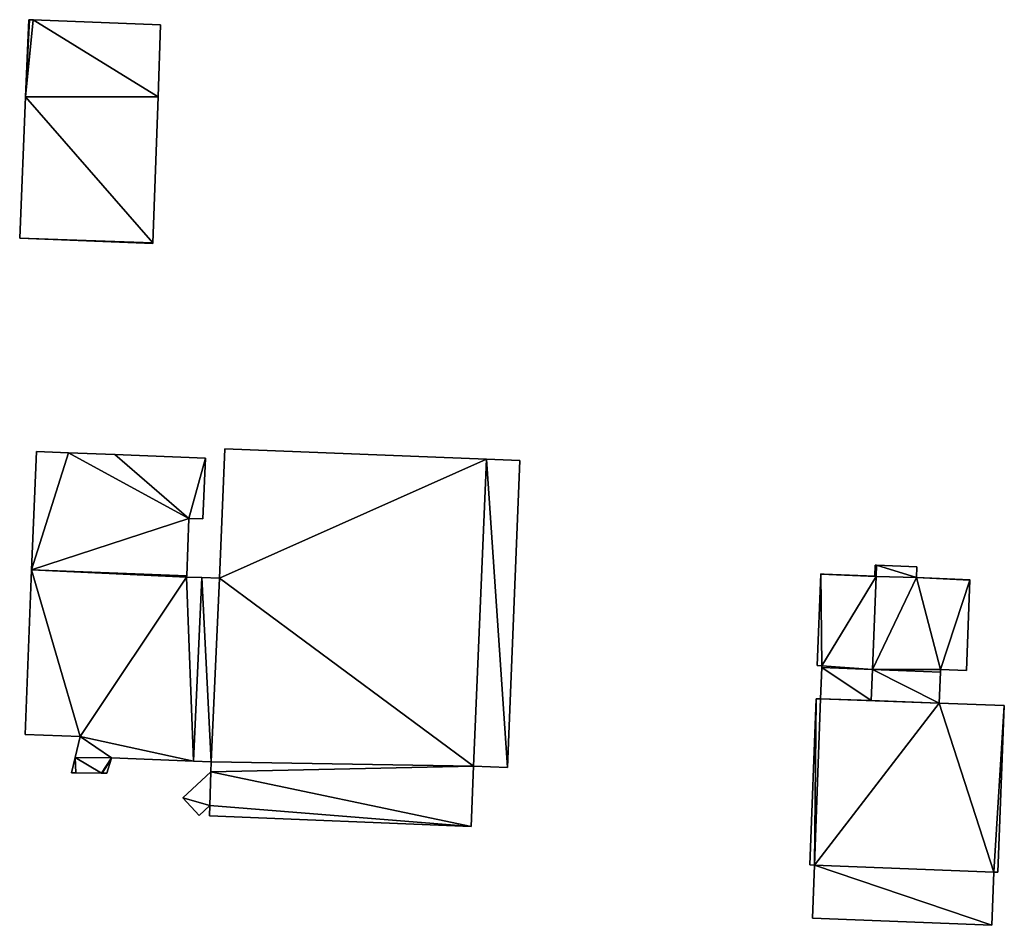
# Model space of a CAD drawing. Units: metres. Extents: x 70615 to 71276, y 344998 to 345528.
# Drawn here: x 71015 to 71107, y 345422 to 345507 of the extents above; entities that cross this region are included whole.
import ezdxf

# ---------------------------------------------------------------- set-up
doc = ezdxf.new("R2010")
doc.units = ezdxf.units.M
for name, color, linetype in [('FacadeFaces', 253, 'Continuous'), ('FloorBoundary', 4, 'Continuous'), ('FloorFaces', 253, 'Continuous'), ('OuterEaves', 4, 'Continuous'), ('RoofFaces', 24, 'Continuous')]:
    doc.layers.add(name, color=color, linetype=linetype)

msp = doc.modelspace()

# ---------------------------------------------------------------- linework, layer by layer
at = {"layer": 'FacadeFaces'}
for points in [[(71015.661, 345507.255, 267.957), (71015.361, 345500, 261.57), (71015.361, 345500, 267.957), (71015.661, 345507.255, 267.957)], [(71015.661, 345507.255, 261.57), (71015.361, 345500, 261.57), (71015.661, 345507.255, 267.957), (71015.661, 345507.255, 261.57)], [(71015.722, 345507.252, 267.957), (71015.661, 345507.255, 261.57), (71015.661, 345507.255, 267.957), (71015.722, 345507.252, 267.957)], [(71015.722, 345507.252, 261.57), (71015.661, 345507.255, 261.57), (71015.722, 345507.252, 267.957), (71015.722, 345507.252, 261.57)], [(71016.07, 345507.238, 267.957), (71015.722, 345507.252, 261.57), (71015.722, 345507.252, 267.957), (71016.07, 345507.238, 267.957)], [(71016.07, 345507.238, 261.57), (71015.722, 345507.252, 261.57), (71016.07, 345507.238, 267.957), (71016.07, 345507.238, 261.57)], [(71028.043, 345506.763, 267.957), (71016.07, 345507.238, 261.57), (71016.07, 345507.238, 267.957), (71028.043, 345506.763, 267.957)], [(71028.043, 345506.763, 261.57), (71016.07, 345507.238, 261.57), (71028.043, 345506.763, 267.957), (71028.043, 345506.763, 261.57)], [(71027.801, 345500, 267.957), (71027.801, 345500, 261.57), (71028.043, 345506.763, 267.957), (71027.801, 345500, 267.957)], [(71028.043, 345506.763, 267.957), (71027.801, 345500, 261.57), (71028.043, 345506.763, 261.57), (71028.043, 345506.763, 267.957)], [(71015.361, 345500, 267.957), (71014.812, 345486.747, 261.57), (71014.812, 345486.747, 267.957), (71015.361, 345500, 267.957)], [(71015.361, 345500, 261.57), (71014.812, 345486.747, 261.57), (71015.361, 345500, 267.957), (71015.361, 345500, 261.57)], [(71027.311, 345486.308, 267.957), (71027.801, 345500, 261.57), (71027.801, 345500, 267.957), (71027.311, 345486.308, 267.957)], [(71027.311, 345486.308, 261.57), (71027.801, 345500, 261.57), (71027.311, 345486.308, 267.957), (71027.311, 345486.308, 261.57)], [(71014.812, 345486.747, 267.957), (71027.308, 345486.23, 261.57), (71027.308, 345486.23, 267.957), (71014.812, 345486.747, 267.957)], [(71014.812, 345486.747, 261.57), (71027.308, 345486.23, 261.57), (71014.812, 345486.747, 267.957), (71014.812, 345486.747, 261.57)], [(71027.308, 345486.23, 267.957), (71027.311, 345486.308, 261.57), (71027.311, 345486.308, 267.957), (71027.308, 345486.23, 267.957)], [(71027.308, 345486.23, 261.57), (71027.311, 345486.308, 261.57), (71027.308, 345486.23, 267.957), (71027.308, 345486.23, 261.57)], [(71016.376, 345466.699, 265.355), (71015.936, 345455.581, 261.839), (71015.936, 345455.581, 265.355), (71016.376, 345466.699, 265.355)], [(71016.376, 345466.699, 261.839), (71015.936, 345455.581, 261.839), (71016.376, 345466.699, 265.355), (71016.376, 345466.699, 261.839)], [(71019.382, 345466.58, 265.355), (71016.376, 345466.699, 261.839), (71016.376, 345466.699, 265.355), (71019.382, 345466.58, 265.355)], [(71019.382, 345466.58, 261.839), (71016.376, 345466.699, 261.839), (71019.382, 345466.58, 265.355), (71019.382, 345466.58, 261.839)], [(71023.751, 345466.407, 265.355), (71019.382, 345466.58, 261.839), (71019.382, 345466.58, 265.355), (71023.751, 345466.407, 265.355)], [(71023.751, 345466.407, 261.839), (71019.382, 345466.58, 261.839), (71023.751, 345466.407, 265.355), (71023.751, 345466.407, 261.839)], [(71034.055, 345466.936, 268.884), (71033.573, 345454.783, 261.719), (71033.573, 345454.783, 268.884), (71034.055, 345466.936, 268.884)], [(71034.055, 345466.936, 261.719), (71033.573, 345454.783, 261.719), (71034.055, 345466.936, 268.884), (71034.055, 345466.936, 261.719)], [(71058.647, 345465.962, 268.884), (71058.647, 345465.962, 261.719), (71034.055, 345466.936, 268.884), (71058.647, 345465.962, 268.884)], [(71034.055, 345466.936, 268.884), (71058.647, 345465.962, 261.719), (71034.055, 345466.936, 261.719), (71034.055, 345466.936, 268.884)], [(71032.24, 345466.07, 265.355), (71023.751, 345466.407, 261.839), (71023.751, 345466.407, 265.355), (71032.24, 345466.07, 265.355)], [(71032.24, 345466.07, 261.839), (71023.751, 345466.407, 261.839), (71032.24, 345466.07, 265.355), (71032.24, 345466.07, 261.839)], [(71032.013, 345460.363, 265.355), (71032.24, 345466.07, 261.839), (71032.24, 345466.07, 265.355), (71032.013, 345460.363, 265.355)], [(71032.013, 345460.363, 261.839), (71032.24, 345466.07, 261.839), (71032.013, 345460.363, 265.355), (71032.013, 345460.363, 261.839)], [(71057.428, 345437.151, 268.884), (71058.647, 345465.962, 261.719), (71058.647, 345465.962, 268.884), (71057.428, 345437.151, 268.884)], [(71057.428, 345437.151, 261.719), (71058.647, 345465.962, 261.719), (71057.428, 345437.151, 268.884), (71057.428, 345437.151, 261.719)], [(71058.647, 345465.962, 267.188), (71057.428, 345437.151, 261.692), (71057.428, 345437.151, 267.188), (71058.647, 345465.962, 267.188)], [(71058.647, 345465.962, 261.692), (71057.428, 345437.151, 261.692), (71058.647, 345465.962, 267.188), (71058.647, 345465.962, 261.692)], [(71061.76, 345465.838, 266.722), (71058.647, 345465.962, 261.692), (71058.647, 345465.962, 267.188), (71061.76, 345465.838, 266.722)], [(71061.76, 345465.838, 261.692), (71058.647, 345465.962, 261.692), (71061.76, 345465.838, 266.722), (71061.76, 345465.838, 261.692)], [(71060.618, 345437.025, 266.711), (71061.76, 345465.838, 261.692), (71061.76, 345465.838, 266.722), (71060.618, 345437.025, 266.711)], [(71060.618, 345437.025, 266.711), (71060.618, 345437.025, 261.692), (71061.76, 345465.838, 261.692), (71060.618, 345437.025, 266.711)], [(71030.49, 345455.004, 265.355), (71030.705, 345460.415, 261.839), (71030.705, 345460.415, 265.355), (71030.49, 345455.004, 265.355)], [(71030.49, 345455.004, 261.839), (71030.705, 345460.415, 261.839), (71030.49, 345455.004, 265.355), (71030.49, 345455.004, 261.839)], [(71030.705, 345460.415, 265.355), (71032.013, 345460.363, 261.839), (71032.013, 345460.363, 265.355), (71030.705, 345460.415, 265.355)], [(71030.705, 345460.415, 261.839), (71032.013, 345460.363, 261.839), (71030.705, 345460.415, 265.355), (71030.705, 345460.415, 261.839)], [(71015.936, 345455.581, 265.355), (71015.323, 345440.12, 261.839), (71015.323, 345440.12, 265.355), (71015.936, 345455.581, 265.355)], [(71015.936, 345455.581, 261.839), (71015.323, 345440.12, 261.839), (71015.936, 345455.581, 265.355), (71015.936, 345455.581, 261.839)], [(71095.117, 345456.023, 269.24), (71095.077, 345454.999, 261.63), (71095.077, 345454.999, 269.24), (71095.117, 345456.023, 269.24)], [(71095.117, 345456.023, 261.63), (71095.077, 345454.999, 261.63), (71095.117, 345456.023, 269.24), (71095.117, 345456.023, 261.63)], [(71095.249, 345456.018, 269.24), (71095.117, 345456.023, 261.63), (71095.117, 345456.023, 269.24), (71095.249, 345456.018, 269.24)], [(71095.249, 345456.018, 261.63), (71095.117, 345456.023, 261.63), (71095.249, 345456.018, 269.24), (71095.249, 345456.018, 261.63)], [(71095.208, 345454.964, 269.24), (71095.249, 345456.018, 261.63), (71095.249, 345456.018, 269.24), (71095.208, 345454.964, 269.24)], [(71095.208, 345454.964, 261.63), (71095.249, 345456.018, 261.63), (71095.208, 345454.964, 269.24), (71095.208, 345454.964, 261.63)], [(71095.249, 345456.018, 269.343), (71095.208, 345454.964, 261.63), (71095.208, 345454.964, 269.343), (71095.249, 345456.018, 269.343)], [(71095.249, 345456.018, 261.63), (71095.208, 345454.964, 261.63), (71095.249, 345456.018, 269.343), (71095.249, 345456.018, 261.63)], [(71099.027, 345455.869, 269.343), (71095.249, 345456.018, 261.63), (71095.249, 345456.018, 269.343), (71099.027, 345455.869, 269.343)], [(71099.027, 345455.869, 261.63), (71095.249, 345456.018, 261.63), (71099.027, 345455.869, 269.343), (71099.027, 345455.869, 261.63)], [(71098.987, 345454.851, 269.343), (71099.027, 345455.869, 261.63), (71099.027, 345455.869, 269.343), (71098.987, 345454.851, 269.343)], [(71098.987, 345454.851, 261.63), (71099.027, 345455.869, 261.63), (71098.987, 345454.851, 269.343), (71098.987, 345454.851, 261.63)], [(71030.486, 345454.905, 265.355), (71030.49, 345455.004, 261.839), (71030.49, 345455.004, 265.355), (71030.486, 345454.905, 265.355)], [(71030.486, 345454.905, 261.839), (71030.49, 345455.004, 261.839), (71030.486, 345454.905, 265.355), (71030.486, 345454.905, 261.839)], [(71031.909, 345454.849, 265.355), (71030.486, 345454.905, 261.839), (71030.486, 345454.905, 265.355), (71031.909, 345454.849, 265.355)], [(71031.909, 345454.849, 261.839), (71030.486, 345454.905, 261.839), (71031.909, 345454.849, 265.355), (71031.909, 345454.849, 261.839)], [(71031.144, 345437.604, 265.355), (71031.909, 345454.849, 261.839), (71031.909, 345454.849, 265.355), (71031.144, 345437.604, 265.355)], [(71031.144, 345437.604, 261.839), (71031.909, 345454.849, 261.839), (71031.144, 345437.604, 265.355), (71031.144, 345437.604, 261.839)], [(71031.909, 345454.849, 265.305), (71031.909, 345454.849, 261.839), (71031.144, 345437.604, 265.305), (71031.909, 345454.849, 265.305)], [(71031.144, 345437.604, 265.305), (71031.909, 345454.849, 261.839), (71031.144, 345437.604, 261.839), (71031.144, 345437.604, 265.305)], [(71033.573, 345454.783, 265.935), (71033.573, 345454.783, 261.839), (71031.909, 345454.849, 265.305), (71033.573, 345454.783, 265.935)], [(71033.573, 345454.783, 261.839), (71031.909, 345454.849, 261.839), (71031.909, 345454.849, 265.305), (71033.573, 345454.783, 261.839)], [(71033.573, 345454.783, 268.884), (71032.781, 345437.539, 261.719), (71032.781, 345437.539, 268.884), (71033.573, 345454.783, 268.884)], [(71033.573, 345454.783, 261.719), (71032.781, 345437.539, 261.719), (71033.573, 345454.783, 268.884), (71033.573, 345454.783, 261.719)], [(71032.781, 345437.539, 265.925), (71033.573, 345454.783, 261.839), (71033.573, 345454.783, 265.935), (71032.781, 345437.539, 265.925)], [(71032.781, 345437.539, 261.839), (71033.573, 345454.783, 261.839), (71032.781, 345437.539, 265.925), (71032.781, 345437.539, 261.839)], [(71090.016, 345455.168, 269.24), (71089.68, 345446.595, 261.63), (71089.68, 345446.595, 269.24), (71090.016, 345455.168, 269.24)], [(71090.016, 345455.168, 261.63), (71089.68, 345446.595, 261.63), (71090.016, 345455.168, 269.24), (71090.016, 345455.168, 261.63)], [(71090.017, 345455.198, 269.24), (71090.016, 345455.168, 261.63), (71090.016, 345455.168, 269.24), (71090.017, 345455.198, 269.24)], [(71090.017, 345455.198, 261.63), (71090.016, 345455.168, 261.63), (71090.017, 345455.198, 269.24), (71090.017, 345455.198, 261.63)], [(71090.338, 345455.185, 269.24), (71090.017, 345455.198, 261.63), (71090.017, 345455.198, 269.24), (71090.338, 345455.185, 269.24)], [(71090.338, 345455.185, 261.63), (71090.017, 345455.198, 261.63), (71090.338, 345455.185, 269.24), (71090.338, 345455.185, 261.63)], [(71095.077, 345454.999, 269.24), (71090.338, 345455.185, 261.63), (71090.338, 345455.185, 269.24), (71095.077, 345454.999, 269.24)], [(71095.077, 345454.999, 261.63), (71090.338, 345455.185, 261.63), (71095.077, 345454.999, 269.24), (71095.077, 345454.999, 261.63)], [(71094.865, 345446.21, 269.24), (71095.208, 345454.964, 261.63), (71095.208, 345454.964, 269.24), (71094.865, 345446.21, 269.24)], [(71094.865, 345446.21, 261.63), (71095.208, 345454.964, 261.63), (71094.865, 345446.21, 269.24), (71094.865, 345446.21, 261.63)], [(71095.208, 345454.964, 269.343), (71094.865, 345446.21, 261.63), (71094.865, 345446.21, 269.343), (71095.208, 345454.964, 269.343)], [(71095.208, 345454.964, 261.63), (71094.865, 345446.21, 261.63), (71095.208, 345454.964, 269.343), (71095.208, 345454.964, 261.63)], [(71104.025, 345454.653, 269.343), (71098.987, 345454.851, 261.63), (71098.987, 345454.851, 269.343), (71104.025, 345454.653, 269.343)], [(71104.025, 345454.653, 261.63), (71098.987, 345454.851, 261.63), (71104.025, 345454.653, 269.343), (71104.025, 345454.653, 261.63)], [(71103.69, 345446.112, 269.343), (71104.024, 345454.617, 261.63), (71104.024, 345454.617, 269.343), (71103.69, 345446.112, 269.343)], [(71103.69, 345446.112, 261.63), (71104.024, 345454.617, 261.63), (71103.69, 345446.112, 269.343), (71103.69, 345446.112, 261.63)], [(71104.024, 345454.617, 269.343), (71104.024, 345454.617, 261.63), (71104.025, 345454.653, 269.343), (71104.024, 345454.617, 269.343)], [(71104.025, 345454.653, 269.343), (71104.024, 345454.617, 261.63), (71104.025, 345454.653, 261.63), (71104.025, 345454.653, 269.343)], [(71089.68, 345446.595, 269.24), (71089.68, 345446.595, 261.63), (71090.12, 345446.578, 269.24), (71089.68, 345446.595, 269.24)], [(71090.12, 345446.578, 269.24), (71089.68, 345446.595, 261.63), (71090.12, 345446.578, 261.63), (71090.12, 345446.578, 269.24)], [(71090.113, 345446.397, 269.24), (71089.998, 345443.465, 261.63), (71089.998, 345443.465, 269.24), (71090.113, 345446.397, 269.24)], [(71090.113, 345446.397, 261.63), (71089.998, 345443.465, 261.63), (71090.113, 345446.397, 269.24), (71090.113, 345446.397, 261.63)], [(71090.12, 345446.578, 269.24), (71090.113, 345446.397, 261.63), (71090.113, 345446.397, 269.24), (71090.12, 345446.578, 269.24)], [(71090.12, 345446.578, 261.63), (71090.113, 345446.397, 261.63), (71090.12, 345446.578, 269.24), (71090.12, 345446.578, 261.63)], [(71101.249, 345445.959, 269.24), (71094.865, 345446.21, 261.63), (71094.865, 345446.21, 269.24), (71101.249, 345445.959, 269.24)], [(71101.249, 345445.959, 261.63), (71094.865, 345446.21, 261.63), (71101.249, 345445.959, 269.24), (71101.249, 345445.959, 261.63)], [(71094.865, 345446.21, 269.343), (71101.249, 345445.959, 261.63), (71101.249, 345445.959, 269.343), (71094.865, 345446.21, 269.343)], [(71094.865, 345446.21, 261.63), (71101.249, 345445.959, 261.63), (71094.865, 345446.21, 269.343), (71094.865, 345446.21, 261.63)], [(71101.249, 345445.959, 269.343), (71101.259, 345446.207, 261.63), (71101.259, 345446.207, 269.343), (71101.249, 345445.959, 269.343)], [(71101.249, 345445.959, 261.63), (71101.259, 345446.207, 261.63), (71101.249, 345445.959, 269.343), (71101.249, 345445.959, 261.63)], [(71101.259, 345446.207, 269.343), (71103.69, 345446.112, 261.63), (71103.69, 345446.112, 269.343), (71101.259, 345446.207, 269.343)], [(71101.259, 345446.207, 261.63), (71103.69, 345446.112, 261.63), (71101.259, 345446.207, 269.343), (71101.259, 345446.207, 261.63)], [(71101.136, 345443.068, 269.24), (71101.249, 345445.959, 261.63), (71101.249, 345445.959, 269.24), (71101.136, 345443.068, 269.24)], [(71101.136, 345443.068, 261.63), (71101.249, 345445.959, 261.63), (71101.136, 345443.068, 269.24), (71101.136, 345443.068, 261.63)], [(71089.592, 345443.48, 267.197), (71088.979, 345427.867, 261.672), (71088.979, 345427.867, 267.197), (71089.592, 345443.48, 267.197)], [(71089.592, 345443.48, 261.672), (71088.979, 345427.867, 261.672), (71089.592, 345443.48, 267.197), (71089.592, 345443.48, 261.672)], [(71089.998, 345443.465, 267.197), (71089.592, 345443.48, 261.672), (71089.592, 345443.48, 267.197), (71089.998, 345443.465, 267.197)], [(71089.998, 345443.465, 261.672), (71089.592, 345443.48, 261.672), (71089.998, 345443.465, 267.197), (71089.998, 345443.465, 261.672)], [(71101.136, 345443.068, 267.197), (71089.998, 345443.465, 261.672), (71089.998, 345443.465, 267.197), (71101.136, 345443.068, 267.197)], [(71101.136, 345443.068, 261.672), (71089.998, 345443.465, 261.672), (71101.136, 345443.068, 267.197), (71101.136, 345443.068, 261.672)], [(71089.998, 345443.465, 269.24), (71094.751, 345443.296, 261.63), (71094.751, 345443.296, 269.24), (71089.998, 345443.465, 269.24)], [(71089.998, 345443.465, 261.63), (71094.751, 345443.296, 261.63), (71089.998, 345443.465, 269.24), (71089.998, 345443.465, 261.63)], [(71094.751, 345443.296, 269.24), (71101.136, 345443.068, 261.63), (71101.136, 345443.068, 269.24), (71094.751, 345443.296, 269.24)], [(71094.751, 345443.296, 261.63), (71101.136, 345443.068, 261.63), (71094.751, 345443.296, 269.24), (71094.751, 345443.296, 261.63)], [(71107.245, 345442.828, 267.197), (71101.136, 345443.068, 261.672), (71101.136, 345443.068, 267.197), (71107.245, 345442.828, 267.197)], [(71107.245, 345442.828, 261.672), (71101.136, 345443.068, 261.672), (71107.245, 345442.828, 267.197), (71107.245, 345442.828, 261.672)], [(71106.631, 345427.177, 267.197), (71107.245, 345442.828, 261.672), (71107.245, 345442.828, 267.197), (71106.631, 345427.177, 267.197)], [(71106.631, 345427.177, 261.672), (71107.245, 345442.828, 261.672), (71106.631, 345427.177, 267.197), (71106.631, 345427.177, 261.672)], [(71015.323, 345440.12, 265.355), (71020.495, 345439.915, 261.839), (71020.495, 345439.915, 265.355), (71015.323, 345440.12, 265.355)], [(71015.323, 345440.12, 261.839), (71020.495, 345439.915, 261.839), (71015.323, 345440.12, 265.355), (71015.323, 345440.12, 261.839)], [(71020.495, 345439.915, 265.355), (71020.027, 345437.945, 261.839), (71020.027, 345437.945, 265.355), (71020.495, 345439.915, 265.355)], [(71020.495, 345439.915, 261.839), (71020.027, 345437.945, 261.839), (71020.495, 345439.915, 265.355), (71020.495, 345439.915, 261.839)], [(71020.027, 345437.945, 265.355), (71019.689, 345436.522, 261.839), (71019.689, 345436.522, 265.355), (71020.027, 345437.945, 265.355)], [(71020.027, 345437.945, 261.839), (71019.689, 345436.522, 261.839), (71020.027, 345437.945, 265.355), (71020.027, 345437.945, 261.839)], [(71023.404, 345437.811, 265.355), (71023.435, 345437.91, 261.839), (71023.435, 345437.91, 265.355), (71023.404, 345437.811, 265.355)], [(71023.404, 345437.811, 261.839), (71023.435, 345437.91, 261.839), (71023.404, 345437.811, 265.355), (71023.404, 345437.811, 261.839)], [(71023.435, 345437.91, 265.355), (71031.144, 345437.604, 261.839), (71031.144, 345437.604, 265.355), (71023.435, 345437.91, 265.355)], [(71023.435, 345437.91, 261.839), (71031.144, 345437.604, 261.839), (71023.435, 345437.91, 265.355), (71023.435, 345437.91, 261.839)], [(71022.986, 345436.469, 265.355), (71023.404, 345437.811, 261.839), (71023.404, 345437.811, 265.355), (71022.986, 345436.469, 265.355)], [(71022.986, 345436.469, 261.839), (71023.404, 345437.811, 261.839), (71022.986, 345436.469, 265.355), (71022.986, 345436.469, 261.839)], [(71031.144, 345437.604, 265.305), (71032.781, 345437.539, 261.839), (71032.781, 345437.539, 265.925), (71031.144, 345437.604, 265.305)], [(71031.144, 345437.604, 261.839), (71032.781, 345437.539, 261.839), (71031.144, 345437.604, 265.305), (71031.144, 345437.604, 261.839)], [(71032.781, 345437.539, 268.884), (71032.744, 345436.606, 261.719), (71032.744, 345436.606, 268.884), (71032.781, 345437.539, 268.884)], [(71032.781, 345437.539, 261.719), (71032.744, 345436.606, 261.719), (71032.781, 345437.539, 268.884), (71032.781, 345437.539, 261.719)], [(71057.203, 345431.488, 268.884), (71057.428, 345437.151, 261.719), (71057.428, 345437.151, 268.884), (71057.203, 345431.488, 268.884)], [(71057.203, 345431.488, 261.719), (71057.428, 345437.151, 261.719), (71057.203, 345431.488, 268.884), (71057.203, 345431.488, 261.719)], [(71057.428, 345437.151, 267.188), (71057.428, 345437.151, 261.692), (71060.618, 345437.025, 266.711), (71057.428, 345437.151, 267.188)], [(71057.428, 345437.151, 261.692), (71060.618, 345437.025, 261.692), (71060.618, 345437.025, 266.711), (71057.428, 345437.151, 261.692)], [(71019.689, 345436.522, 265.355), (71020.081, 345436.516, 261.839), (71020.081, 345436.516, 265.355), (71019.689, 345436.522, 265.355)], [(71019.689, 345436.522, 261.839), (71020.081, 345436.516, 261.839), (71019.689, 345436.522, 265.355), (71019.689, 345436.522, 261.839)], [(71020.081, 345436.516, 265.355), (71020.081, 345436.516, 261.839), (71022.493, 345436.477, 265.355), (71020.081, 345436.516, 265.355)], [(71022.493, 345436.477, 265.355), (71020.081, 345436.516, 261.839), (71022.493, 345436.477, 261.839), (71022.493, 345436.477, 265.355)], [(71022.493, 345436.477, 265.355), (71022.566, 345436.476, 261.839), (71022.566, 345436.476, 265.355), (71022.493, 345436.477, 265.355)], [(71022.493, 345436.477, 261.839), (71022.566, 345436.476, 261.839), (71022.493, 345436.477, 265.355), (71022.493, 345436.477, 261.839)], [(71022.566, 345436.476, 265.355), (71022.986, 345436.469, 261.839), (71022.986, 345436.469, 265.355), (71022.566, 345436.476, 265.355)], [(71022.566, 345436.476, 261.839), (71022.986, 345436.469, 261.839), (71022.566, 345436.476, 265.355), (71022.566, 345436.476, 261.839)], [(71032.744, 345436.606, 265.375), (71030.122, 345434.175, 261.866), (71030.122, 345434.175, 265.375), (71032.744, 345436.606, 265.375)], [(71032.744, 345436.606, 261.866), (71030.122, 345434.175, 261.866), (71032.744, 345436.606, 265.375), (71032.744, 345436.606, 261.866)], [(71032.744, 345436.606, 268.884), (71032.668, 345433.444, 261.719), (71032.668, 345433.444, 268.884), (71032.744, 345436.606, 268.884)], [(71032.744, 345436.606, 261.719), (71032.668, 345433.444, 261.719), (71032.744, 345436.606, 268.884), (71032.744, 345436.606, 261.719)], [(71032.668, 345433.444, 265.375), (71032.744, 345436.606, 261.866), (71032.744, 345436.606, 265.375), (71032.668, 345433.444, 265.375)], [(71032.668, 345433.444, 261.866), (71032.744, 345436.606, 261.866), (71032.668, 345433.444, 265.375), (71032.668, 345433.444, 261.866)], [(71030.122, 345434.175, 265.375), (71030.122, 345434.175, 261.866), (71031.663, 345432.513, 265.375), (71030.122, 345434.175, 265.375)], [(71031.663, 345432.513, 265.375), (71030.122, 345434.175, 261.866), (71031.663, 345432.513, 261.866), (71031.663, 345432.513, 265.375)], [(71031.663, 345432.513, 265.375), (71032.668, 345433.444, 261.866), (71032.668, 345433.444, 265.375), (71031.663, 345432.513, 265.375)], [(71031.663, 345432.513, 261.866), (71032.668, 345433.444, 261.866), (71031.663, 345432.513, 265.375), (71031.663, 345432.513, 261.866)], [(71032.668, 345433.444, 268.884), (71032.629, 345432.463, 261.719), (71032.629, 345432.463, 268.884), (71032.668, 345433.444, 268.884)], [(71032.668, 345433.444, 261.719), (71032.629, 345432.463, 261.719), (71032.668, 345433.444, 268.884), (71032.668, 345433.444, 261.719)], [(71032.629, 345432.463, 268.884), (71057.203, 345431.488, 261.719), (71057.203, 345431.488, 268.884), (71032.629, 345432.463, 268.884)], [(71032.629, 345432.463, 261.719), (71057.203, 345431.488, 261.719), (71032.629, 345432.463, 268.884), (71032.629, 345432.463, 261.719)], [(71088.979, 345427.867, 267.197), (71089.422, 345427.85, 261.672), (71089.422, 345427.85, 267.197), (71088.979, 345427.867, 267.197)], [(71088.979, 345427.867, 261.672), (71089.422, 345427.85, 261.672), (71088.979, 345427.867, 267.197), (71088.979, 345427.867, 261.672)], [(71089.422, 345427.85, 266.041), (71089.226, 345422.853, 261.64), (71089.226, 345422.853, 266.041), (71089.422, 345427.85, 266.041)], [(71089.422, 345427.85, 261.64), (71089.226, 345422.853, 261.64), (71089.422, 345427.85, 266.041), (71089.422, 345427.85, 261.64)], [(71089.422, 345427.85, 267.197), (71106.255, 345427.191, 261.672), (71106.255, 345427.191, 267.197), (71089.422, 345427.85, 267.197)], [(71089.422, 345427.85, 261.672), (71106.255, 345427.191, 261.672), (71089.422, 345427.85, 267.197), (71089.422, 345427.85, 261.672)], [(71106.255, 345427.191, 266.041), (71089.422, 345427.85, 261.64), (71089.422, 345427.85, 266.041), (71106.255, 345427.191, 266.041)], [(71106.255, 345427.191, 261.64), (71089.422, 345427.85, 261.64), (71106.255, 345427.191, 266.041), (71106.255, 345427.191, 261.64)], [(71106.059, 345422.192, 266.041), (71106.059, 345422.192, 261.64), (71106.255, 345427.191, 266.041), (71106.059, 345422.192, 266.041)], [(71106.255, 345427.191, 266.041), (71106.059, 345422.192, 261.64), (71106.255, 345427.191, 261.64), (71106.255, 345427.191, 266.041)], [(71106.255, 345427.191, 267.197), (71106.255, 345427.191, 261.672), (71106.631, 345427.177, 267.197), (71106.255, 345427.191, 267.197)], [(71106.631, 345427.177, 267.197), (71106.255, 345427.191, 261.672), (71106.631, 345427.177, 261.672), (71106.631, 345427.177, 267.197)], [(71089.226, 345422.853, 266.041), (71106.059, 345422.192, 261.64), (71106.059, 345422.192, 266.041), (71089.226, 345422.853, 266.041)], [(71089.226, 345422.853, 261.64), (71106.059, 345422.192, 261.64), (71089.226, 345422.853, 266.041), (71089.226, 345422.853, 261.64)]]:
    msp.add_3dface(points, dxfattribs=at)
at = {"layer": 'FloorBoundary'}
for points in [[(71028.043, 345506.763, 261.57), (71016.07, 345507.238, 261.57), (71015.722, 345507.252, 261.57), (71015.661, 345507.255, 261.57), (71015.361, 345500, 261.57), (71014.812, 345486.747, 261.57), (71027.308, 345486.23, 261.57), (71027.311, 345486.308, 261.57), (71027.801, 345500, 261.57), (71028.043, 345506.763, 261.57)], [(71022.493, 345436.477, 261.839), (71022.566, 345436.476, 261.839), (71022.986, 345436.469, 261.839), (71023.404, 345437.811, 261.839), (71023.435, 345437.91, 261.839), (71031.144, 345437.604, 261.839), (71031.909, 345454.849, 261.839), (71030.486, 345454.905, 261.839), (71030.49, 345455.004, 261.839), (71030.705, 345460.415, 261.839), (71032.013, 345460.363, 261.839), (71032.24, 345466.07, 261.839), (71023.751, 345466.407, 261.839), (71019.382, 345466.58, 261.839), (71016.376, 345466.699, 261.839), (71015.936, 345455.581, 261.839), (71015.323, 345440.12, 261.839), (71020.495, 345439.915, 261.839), (71020.027, 345437.945, 261.839), (71019.689, 345436.522, 261.839), (71020.081, 345436.516, 261.839), (71022.493, 345436.477, 261.839)], [(71034.055, 345466.936, 261.719), (71033.573, 345454.783, 261.719), (71032.781, 345437.539, 261.719), (71032.744, 345436.606, 261.719), (71032.668, 345433.444, 261.719), (71032.629, 345432.463, 261.719), (71057.203, 345431.488, 261.719), (71057.428, 345437.151, 261.719), (71058.647, 345465.962, 261.719), (71034.055, 345466.936, 261.719)], [(71061.76, 345465.838, 261.692), (71058.647, 345465.962, 261.692), (71057.428, 345437.151, 261.692), (71060.618, 345437.025, 261.692), (71061.76, 345465.838, 261.692)], [(71090.12, 345446.578, 261.63), (71090.113, 345446.397, 261.63), (71089.998, 345443.465, 261.63), (71094.751, 345443.296, 261.63), (71101.136, 345443.068, 261.63), (71101.249, 345445.959, 261.63), (71094.865, 345446.21, 261.63), (71095.208, 345454.964, 261.63), (71095.249, 345456.018, 261.63), (71095.117, 345456.023, 261.63), (71095.077, 345454.999, 261.63), (71090.338, 345455.185, 261.63), (71090.017, 345455.198, 261.63), (71090.016, 345455.168, 261.63), (71089.68, 345446.595, 261.63), (71090.12, 345446.578, 261.63)], [(71104.025, 345454.653, 261.63), (71098.987, 345454.851, 261.63), (71099.027, 345455.869, 261.63), (71095.249, 345456.018, 261.63), (71095.208, 345454.964, 261.63), (71094.865, 345446.21, 261.63), (71101.249, 345445.959, 261.63), (71101.259, 345446.207, 261.63), (71103.69, 345446.112, 261.63), (71104.024, 345454.617, 261.63), (71104.025, 345454.653, 261.63)], [(71031.144, 345437.604, 261.839), (71032.781, 345437.539, 261.839), (71033.573, 345454.783, 261.839), (71031.909, 345454.849, 261.839), (71031.144, 345437.604, 261.839)], [(71106.631, 345427.177, 261.672), (71107.245, 345442.828, 261.672), (71101.136, 345443.068, 261.672), (71089.998, 345443.465, 261.672), (71089.592, 345443.48, 261.672), (71088.979, 345427.867, 261.672), (71089.422, 345427.85, 261.672), (71106.255, 345427.191, 261.672), (71106.631, 345427.177, 261.672)], [(71031.663, 345432.513, 261.866), (71032.668, 345433.444, 261.866), (71032.744, 345436.606, 261.866), (71030.122, 345434.175, 261.866), (71031.663, 345432.513, 261.866)], [(71106.255, 345427.191, 261.64), (71089.422, 345427.85, 261.64), (71089.226, 345422.853, 261.64), (71106.059, 345422.192, 261.64), (71106.255, 345427.191, 261.64)]]:
    msp.add_polyline3d(points, dxfattribs=at)
at = {"layer": 'FloorFaces'}
for points in [[(71015.722, 345507.252, 261.57), (71015.361, 345500, 261.57), (71015.661, 345507.255, 261.57), (71015.722, 345507.252, 261.57)], [(71016.07, 345507.238, 261.57), (71015.361, 345500, 261.57), (71015.722, 345507.252, 261.57), (71016.07, 345507.238, 261.57)], [(71016.07, 345507.238, 261.57), (71027.801, 345500, 261.57), (71015.361, 345500, 261.57), (71016.07, 345507.238, 261.57)], [(71028.043, 345506.763, 261.57), (71027.801, 345500, 261.57), (71016.07, 345507.238, 261.57), (71028.043, 345506.763, 261.57)], [(71015.361, 345500, 261.57), (71027.311, 345486.308, 261.57), (71014.812, 345486.747, 261.57), (71015.361, 345500, 261.57)], [(71015.361, 345500, 261.57), (71027.801, 345500, 261.57), (71027.311, 345486.308, 261.57), (71015.361, 345500, 261.57)], [(71014.812, 345486.747, 261.57), (71027.311, 345486.308, 261.57), (71027.308, 345486.23, 261.57), (71014.812, 345486.747, 261.57)], [(71019.382, 345466.58, 261.839), (71015.936, 345455.581, 261.839), (71016.376, 345466.699, 261.839), (71019.382, 345466.58, 261.839)], [(71030.705, 345460.415, 261.839), (71015.936, 345455.581, 261.839), (71019.382, 345466.58, 261.839), (71030.705, 345460.415, 261.839)], [(71030.705, 345460.415, 261.839), (71019.382, 345466.58, 261.839), (71023.751, 345466.407, 261.839), (71030.705, 345460.415, 261.839)], [(71034.055, 345466.936, 261.719), (71058.647, 345465.962, 261.719), (71033.573, 345454.783, 261.719), (71034.055, 345466.936, 261.719)], [(71030.705, 345460.415, 261.839), (71023.751, 345466.407, 261.839), (71032.24, 345466.07, 261.839), (71030.705, 345460.415, 261.839)], [(71030.705, 345460.415, 261.839), (71032.24, 345466.07, 261.839), (71032.013, 345460.363, 261.839), (71030.705, 345460.415, 261.839)], [(71033.573, 345454.783, 261.719), (71058.647, 345465.962, 261.719), (71057.428, 345437.151, 261.719), (71033.573, 345454.783, 261.719)], [(71058.647, 345465.962, 261.692), (71060.618, 345437.025, 261.692), (71057.428, 345437.151, 261.692), (71058.647, 345465.962, 261.692)], [(71061.76, 345465.838, 261.692), (71060.618, 345437.025, 261.692), (71058.647, 345465.962, 261.692), (71061.76, 345465.838, 261.692)], [(71030.49, 345455.004, 261.839), (71015.936, 345455.581, 261.839), (71030.705, 345460.415, 261.839), (71030.49, 345455.004, 261.839)], [(71015.936, 345455.581, 261.839), (71020.495, 345439.915, 261.839), (71015.323, 345440.12, 261.839), (71015.936, 345455.581, 261.839)], [(71030.486, 345454.905, 261.839), (71015.936, 345455.581, 261.839), (71030.49, 345455.004, 261.839), (71030.486, 345454.905, 261.839)], [(71030.486, 345454.905, 261.839), (71020.495, 345439.915, 261.839), (71015.936, 345455.581, 261.839), (71030.486, 345454.905, 261.839)], [(71095.249, 345456.018, 261.63), (71095.077, 345454.999, 261.63), (71095.117, 345456.023, 261.63), (71095.249, 345456.018, 261.63)], [(71095.208, 345454.964, 261.63), (71095.077, 345454.999, 261.63), (71095.249, 345456.018, 261.63), (71095.208, 345454.964, 261.63)], [(71098.987, 345454.851, 261.63), (71095.208, 345454.964, 261.63), (71095.249, 345456.018, 261.63), (71098.987, 345454.851, 261.63)], [(71098.987, 345454.851, 261.63), (71095.249, 345456.018, 261.63), (71099.027, 345455.869, 261.63), (71098.987, 345454.851, 261.63)], [(71031.144, 345437.604, 261.839), (71020.495, 345439.915, 261.839), (71030.486, 345454.905, 261.839), (71031.144, 345437.604, 261.839)], [(71031.144, 345437.604, 261.839), (71030.486, 345454.905, 261.839), (71031.909, 345454.849, 261.839), (71031.144, 345437.604, 261.839)], [(71031.144, 345437.604, 261.839), (71031.909, 345454.849, 261.839), (71032.781, 345437.539, 261.839), (71031.144, 345437.604, 261.839)], [(71032.781, 345437.539, 261.839), (71031.909, 345454.849, 261.839), (71033.573, 345454.783, 261.839), (71032.781, 345437.539, 261.839)], [(71033.573, 345454.783, 261.719), (71057.428, 345437.151, 261.719), (71032.781, 345437.539, 261.719), (71033.573, 345454.783, 261.719)], [(71090.12, 345446.578, 261.63), (71089.68, 345446.595, 261.63), (71090.016, 345455.168, 261.63), (71090.12, 345446.578, 261.63)], [(71090.338, 345455.185, 261.63), (71090.016, 345455.168, 261.63), (71090.017, 345455.198, 261.63), (71090.338, 345455.185, 261.63)], [(71095.208, 345454.964, 261.63), (71090.016, 345455.168, 261.63), (71090.338, 345455.185, 261.63), (71095.208, 345454.964, 261.63)], [(71090.12, 345446.578, 261.63), (71090.016, 345455.168, 261.63), (71095.208, 345454.964, 261.63), (71090.12, 345446.578, 261.63)], [(71090.12, 345446.578, 261.63), (71095.208, 345454.964, 261.63), (71094.865, 345446.21, 261.63), (71090.12, 345446.578, 261.63)], [(71095.208, 345454.964, 261.63), (71090.338, 345455.185, 261.63), (71095.077, 345454.999, 261.63), (71095.208, 345454.964, 261.63)], [(71098.987, 345454.851, 261.63), (71094.865, 345446.21, 261.63), (71095.208, 345454.964, 261.63), (71098.987, 345454.851, 261.63)], [(71098.987, 345454.851, 261.63), (71101.259, 345446.207, 261.63), (71094.865, 345446.21, 261.63), (71098.987, 345454.851, 261.63)], [(71104.025, 345454.653, 261.63), (71104.024, 345454.617, 261.63), (71098.987, 345454.851, 261.63), (71104.025, 345454.653, 261.63)], [(71098.987, 345454.851, 261.63), (71104.024, 345454.617, 261.63), (71101.259, 345446.207, 261.63), (71098.987, 345454.851, 261.63)], [(71101.259, 345446.207, 261.63), (71104.024, 345454.617, 261.63), (71103.69, 345446.112, 261.63), (71101.259, 345446.207, 261.63)], [(71090.113, 345446.397, 261.63), (71094.751, 345443.296, 261.63), (71089.998, 345443.465, 261.63), (71090.113, 345446.397, 261.63)], [(71090.12, 345446.578, 261.63), (71094.865, 345446.21, 261.63), (71090.113, 345446.397, 261.63), (71090.12, 345446.578, 261.63)], [(71090.113, 345446.397, 261.63), (71094.865, 345446.21, 261.63), (71094.751, 345443.296, 261.63), (71090.113, 345446.397, 261.63)], [(71094.751, 345443.296, 261.63), (71094.865, 345446.21, 261.63), (71101.136, 345443.068, 261.63), (71094.751, 345443.296, 261.63)], [(71101.136, 345443.068, 261.63), (71094.865, 345446.21, 261.63), (71101.249, 345445.959, 261.63), (71101.136, 345443.068, 261.63)], [(71094.865, 345446.21, 261.63), (71101.259, 345446.207, 261.63), (71101.249, 345445.959, 261.63), (71094.865, 345446.21, 261.63)], [(71089.592, 345443.48, 261.672), (71089.422, 345427.85, 261.672), (71088.979, 345427.867, 261.672), (71089.592, 345443.48, 261.672)], [(71089.998, 345443.465, 261.672), (71089.422, 345427.85, 261.672), (71089.592, 345443.48, 261.672), (71089.998, 345443.465, 261.672)], [(71101.136, 345443.068, 261.672), (71089.422, 345427.85, 261.672), (71089.998, 345443.465, 261.672), (71101.136, 345443.068, 261.672)], [(71101.136, 345443.068, 261.672), (71106.255, 345427.191, 261.672), (71089.422, 345427.85, 261.672), (71101.136, 345443.068, 261.672)], [(71107.245, 345442.828, 261.672), (71106.255, 345427.191, 261.672), (71101.136, 345443.068, 261.672), (71107.245, 345442.828, 261.672)], [(71106.631, 345427.177, 261.672), (71106.255, 345427.191, 261.672), (71107.245, 345442.828, 261.672), (71106.631, 345427.177, 261.672)], [(71023.435, 345437.91, 261.839), (71020.027, 345437.945, 261.839), (71020.495, 345439.915, 261.839), (71023.435, 345437.91, 261.839)], [(71023.435, 345437.91, 261.839), (71020.495, 345439.915, 261.839), (71031.144, 345437.604, 261.839), (71023.435, 345437.91, 261.839)], [(71020.027, 345437.945, 261.839), (71020.081, 345436.516, 261.839), (71019.689, 345436.522, 261.839), (71020.027, 345437.945, 261.839)], [(71022.493, 345436.477, 261.839), (71020.027, 345437.945, 261.839), (71023.435, 345437.91, 261.839), (71022.493, 345436.477, 261.839)], [(71022.493, 345436.477, 261.839), (71020.081, 345436.516, 261.839), (71020.027, 345437.945, 261.839), (71022.493, 345436.477, 261.839)], [(71022.493, 345436.477, 261.839), (71023.435, 345437.91, 261.839), (71023.404, 345437.811, 261.839), (71022.493, 345436.477, 261.839)], [(71022.493, 345436.477, 261.839), (71023.404, 345437.811, 261.839), (71022.566, 345436.476, 261.839), (71022.493, 345436.477, 261.839)], [(71022.566, 345436.476, 261.839), (71023.404, 345437.811, 261.839), (71022.986, 345436.469, 261.839), (71022.566, 345436.476, 261.839)], [(71032.781, 345437.539, 261.719), (71057.428, 345437.151, 261.719), (71032.744, 345436.606, 261.719), (71032.781, 345437.539, 261.719)], [(71032.744, 345436.606, 261.719), (71057.428, 345437.151, 261.719), (71057.203, 345431.488, 261.719), (71032.744, 345436.606, 261.719)], [(71032.668, 345433.444, 261.866), (71030.122, 345434.175, 261.866), (71032.744, 345436.606, 261.866), (71032.668, 345433.444, 261.866)], [(71032.744, 345436.606, 261.719), (71057.203, 345431.488, 261.719), (71032.668, 345433.444, 261.719), (71032.744, 345436.606, 261.719)], [(71031.663, 345432.513, 261.866), (71030.122, 345434.175, 261.866), (71032.668, 345433.444, 261.866), (71031.663, 345432.513, 261.866)], [(71032.668, 345433.444, 261.719), (71057.203, 345431.488, 261.719), (71032.629, 345432.463, 261.719), (71032.668, 345433.444, 261.719)], [(71089.422, 345427.85, 261.64), (71106.059, 345422.192, 261.64), (71089.226, 345422.853, 261.64), (71089.422, 345427.85, 261.64)], [(71106.255, 345427.191, 261.64), (71106.059, 345422.192, 261.64), (71089.422, 345427.85, 261.64), (71106.255, 345427.191, 261.64)]]:
    msp.add_3dface(points, dxfattribs=at)
at = {"layer": 'OuterEaves'}
for points in [[(71015.661, 345507.255, 267.957), (71015.361, 345500, 267.957), (71014.812, 345486.747, 267.957), (71027.308, 345486.23, 267.957), (71027.311, 345486.308, 267.957), (71027.801, 345500, 267.957), (71028.043, 345506.763, 267.957), (71016.07, 345507.238, 267.957), (71015.722, 345507.252, 267.957), (71015.661, 345507.255, 267.957)], [(71022.986, 345436.469, 265.355), (71023.404, 345437.811, 265.355), (71023.435, 345437.91, 265.355), (71031.144, 345437.604, 265.355), (71031.909, 345454.849, 265.355), (71030.486, 345454.905, 265.355), (71030.49, 345455.004, 265.355), (71030.705, 345460.415, 265.355), (71032.013, 345460.363, 265.355), (71032.24, 345466.07, 265.355), (71023.751, 345466.407, 265.355), (71019.382, 345466.58, 265.355), (71016.376, 345466.699, 265.355), (71015.936, 345455.581, 265.355), (71015.323, 345440.12, 265.355), (71020.495, 345439.915, 265.355), (71020.027, 345437.945, 265.355), (71019.689, 345436.522, 265.355), (71020.081, 345436.516, 265.355), (71022.493, 345436.477, 265.355), (71022.566, 345436.476, 265.355), (71022.986, 345436.469, 265.355)], [(71034.055, 345466.936, 268.884), (71033.573, 345454.783, 268.884), (71032.781, 345437.539, 268.884), (71032.744, 345436.606, 268.884), (71032.668, 345433.444, 268.884), (71032.629, 345432.463, 268.884), (71057.203, 345431.488, 268.884), (71057.428, 345437.151, 268.884), (71058.647, 345465.962, 268.884), (71034.055, 345466.936, 268.884)], [(71061.76, 345465.838, 266.722), (71058.647, 345465.962, 267.188), (71057.428, 345437.151, 267.188), (71060.618, 345437.025, 266.711), (71061.76, 345465.838, 266.722)], [(71089.998, 345443.465, 269.24), (71094.751, 345443.296, 269.24), (71101.136, 345443.068, 269.24), (71101.249, 345445.959, 269.24), (71094.865, 345446.21, 269.24), (71095.208, 345454.964, 269.24), (71095.249, 345456.018, 269.24), (71095.117, 345456.023, 269.24), (71095.077, 345454.999, 269.24), (71090.338, 345455.185, 269.24), (71090.017, 345455.198, 269.24), (71090.016, 345455.168, 269.24), (71089.68, 345446.595, 269.24), (71090.12, 345446.578, 269.24), (71090.113, 345446.397, 269.24), (71089.998, 345443.465, 269.24)], [(71099.027, 345455.869, 269.343), (71095.249, 345456.018, 269.343), (71095.208, 345454.964, 269.343), (71094.865, 345446.21, 269.343), (71101.249, 345445.959, 269.343), (71101.259, 345446.207, 269.343), (71103.69, 345446.112, 269.343), (71104.024, 345454.617, 269.343), (71104.025, 345454.653, 269.343), (71098.987, 345454.851, 269.343), (71099.027, 345455.869, 269.343)], [(71033.573, 345454.783, 265.935), (71031.909, 345454.849, 265.305), (71031.144, 345437.604, 265.305), (71032.781, 345437.539, 265.925), (71033.573, 345454.783, 265.935)], [(71106.631, 345427.177, 267.197), (71107.245, 345442.828, 267.197), (71101.136, 345443.068, 267.197), (71089.998, 345443.465, 267.197), (71089.592, 345443.48, 267.197), (71088.979, 345427.867, 267.197), (71089.422, 345427.85, 267.197), (71106.255, 345427.191, 267.197), (71106.631, 345427.177, 267.197)], [(71030.122, 345434.175, 265.375), (71031.663, 345432.513, 265.375), (71032.668, 345433.444, 265.375), (71032.744, 345436.606, 265.375), (71030.122, 345434.175, 265.375)], [(71106.255, 345427.191, 266.041), (71089.422, 345427.85, 266.041), (71089.226, 345422.853, 266.041), (71106.059, 345422.192, 266.041), (71106.255, 345427.191, 266.041)]]:
    msp.add_polyline3d(points, dxfattribs=at)
at = {"layer": 'RoofFaces'}
for points in [[(71015.361, 345500, 267.957), (71015.722, 345507.252, 267.957), (71015.661, 345507.255, 267.957), (71015.361, 345500, 267.957)], [(71016.07, 345507.238, 267.957), (71015.722, 345507.252, 267.957), (71015.361, 345500, 267.957), (71016.07, 345507.238, 267.957)], [(71027.801, 345500, 267.957), (71016.07, 345507.238, 267.957), (71015.361, 345500, 267.957), (71027.801, 345500, 267.957)], [(71028.043, 345506.763, 267.957), (71016.07, 345507.238, 267.957), (71027.801, 345500, 267.957), (71028.043, 345506.763, 267.957)], [(71014.812, 345486.747, 267.957), (71027.311, 345486.308, 267.957), (71015.361, 345500, 267.957), (71014.812, 345486.747, 267.957)], [(71027.311, 345486.308, 267.957), (71027.801, 345500, 267.957), (71015.361, 345500, 267.957), (71027.311, 345486.308, 267.957)], [(71027.308, 345486.23, 267.957), (71027.311, 345486.308, 267.957), (71014.812, 345486.747, 267.957), (71027.308, 345486.23, 267.957)], [(71016.376, 345466.699, 265.355), (71015.936, 345455.581, 265.355), (71019.382, 345466.58, 265.355), (71016.376, 345466.699, 265.355)], [(71019.382, 345466.58, 265.355), (71015.936, 345455.581, 265.355), (71030.705, 345460.415, 265.355), (71019.382, 345466.58, 265.355)], [(71023.751, 345466.407, 265.355), (71019.382, 345466.58, 265.355), (71030.705, 345460.415, 265.355), (71023.751, 345466.407, 265.355)], [(71033.573, 345454.783, 268.884), (71058.647, 345465.962, 268.884), (71034.055, 345466.936, 268.884), (71033.573, 345454.783, 268.884)], [(71032.24, 345466.07, 265.355), (71023.751, 345466.407, 265.355), (71030.705, 345460.415, 265.355), (71032.24, 345466.07, 265.355)], [(71032.013, 345460.363, 265.355), (71032.24, 345466.07, 265.355), (71030.705, 345460.415, 265.355), (71032.013, 345460.363, 265.355)], [(71057.428, 345437.151, 268.884), (71058.647, 345465.962, 268.884), (71033.573, 345454.783, 268.884), (71057.428, 345437.151, 268.884)], [(71057.428, 345437.151, 267.188), (71060.618, 345437.025, 266.711), (71058.647, 345465.962, 267.188), (71057.428, 345437.151, 267.188)], [(71058.647, 345465.962, 267.188), (71060.618, 345437.025, 266.711), (71061.76, 345465.838, 266.722), (71058.647, 345465.962, 267.188)], [(71030.705, 345460.415, 265.355), (71015.936, 345455.581, 265.355), (71030.49, 345455.004, 265.355), (71030.705, 345460.415, 265.355)], [(71015.323, 345440.12, 265.355), (71020.495, 345439.915, 265.355), (71015.936, 345455.581, 265.355), (71015.323, 345440.12, 265.355)], [(71030.49, 345455.004, 265.355), (71015.936, 345455.581, 265.355), (71030.486, 345454.905, 265.355), (71030.49, 345455.004, 265.355)], [(71015.936, 345455.581, 265.355), (71020.495, 345439.915, 265.355), (71030.486, 345454.905, 265.355), (71015.936, 345455.581, 265.355)], [(71095.117, 345456.023, 269.24), (71095.077, 345454.999, 269.24), (71095.249, 345456.018, 269.24), (71095.117, 345456.023, 269.24)], [(71095.249, 345456.018, 269.24), (71095.077, 345454.999, 269.24), (71095.208, 345454.964, 269.24), (71095.249, 345456.018, 269.24)], [(71095.208, 345454.964, 269.343), (71098.987, 345454.851, 269.343), (71095.249, 345456.018, 269.343), (71095.208, 345454.964, 269.343)], [(71095.249, 345456.018, 269.343), (71098.987, 345454.851, 269.343), (71099.027, 345455.869, 269.343), (71095.249, 345456.018, 269.343)], [(71030.486, 345454.905, 265.355), (71020.495, 345439.915, 265.355), (71031.144, 345437.604, 265.355), (71030.486, 345454.905, 265.355)], [(71031.909, 345454.849, 265.355), (71030.486, 345454.905, 265.355), (71031.144, 345437.604, 265.355), (71031.909, 345454.849, 265.355)], [(71031.144, 345437.604, 265.305), (71032.781, 345437.539, 265.925), (71031.909, 345454.849, 265.305), (71031.144, 345437.604, 265.305)], [(71031.909, 345454.849, 265.305), (71032.781, 345437.539, 265.925), (71033.573, 345454.783, 265.935), (71031.909, 345454.849, 265.305)], [(71032.781, 345437.539, 268.884), (71057.428, 345437.151, 268.884), (71033.573, 345454.783, 268.884), (71032.781, 345437.539, 268.884)], [(71089.68, 345446.595, 269.24), (71090.12, 345446.578, 269.24), (71090.016, 345455.168, 269.24), (71089.68, 345446.595, 269.24)], [(71090.017, 345455.198, 269.24), (71090.016, 345455.168, 269.24), (71090.338, 345455.185, 269.24), (71090.017, 345455.198, 269.24)], [(71090.338, 345455.185, 269.24), (71090.016, 345455.168, 269.24), (71095.208, 345454.964, 269.24), (71090.338, 345455.185, 269.24)], [(71090.016, 345455.168, 269.24), (71090.12, 345446.578, 269.24), (71095.208, 345454.964, 269.24), (71090.016, 345455.168, 269.24)], [(71095.208, 345454.964, 269.24), (71090.12, 345446.578, 269.24), (71094.865, 345446.21, 269.24), (71095.208, 345454.964, 269.24)], [(71095.077, 345454.999, 269.24), (71090.338, 345455.185, 269.24), (71095.208, 345454.964, 269.24), (71095.077, 345454.999, 269.24)], [(71094.865, 345446.21, 269.343), (71098.987, 345454.851, 269.343), (71095.208, 345454.964, 269.343), (71094.865, 345446.21, 269.343)], [(71101.259, 345446.207, 269.343), (71098.987, 345454.851, 269.343), (71094.865, 345446.21, 269.343), (71101.259, 345446.207, 269.343)], [(71104.024, 345454.617, 269.343), (71098.987, 345454.851, 269.343), (71101.259, 345446.207, 269.343), (71104.024, 345454.617, 269.343)], [(71104.025, 345454.653, 269.343), (71098.987, 345454.851, 269.343), (71104.024, 345454.617, 269.343), (71104.025, 345454.653, 269.343)], [(71103.69, 345446.112, 269.343), (71104.024, 345454.617, 269.343), (71101.259, 345446.207, 269.343), (71103.69, 345446.112, 269.343)], [(71094.751, 345443.296, 269.24), (71090.113, 345446.397, 269.24), (71089.998, 345443.465, 269.24), (71094.751, 345443.296, 269.24)], [(71090.12, 345446.578, 269.24), (71090.113, 345446.397, 269.24), (71094.865, 345446.21, 269.24), (71090.12, 345446.578, 269.24)], [(71094.865, 345446.21, 269.24), (71090.113, 345446.397, 269.24), (71094.751, 345443.296, 269.24), (71094.865, 345446.21, 269.24)], [(71101.136, 345443.068, 269.24), (71094.865, 345446.21, 269.24), (71094.751, 345443.296, 269.24), (71101.136, 345443.068, 269.24)], [(71101.249, 345445.959, 269.24), (71094.865, 345446.21, 269.24), (71101.136, 345443.068, 269.24), (71101.249, 345445.959, 269.24)], [(71101.249, 345445.959, 269.343), (71101.259, 345446.207, 269.343), (71094.865, 345446.21, 269.343), (71101.249, 345445.959, 269.343)], [(71088.979, 345427.867, 267.197), (71089.422, 345427.85, 267.197), (71089.592, 345443.48, 267.197), (71088.979, 345427.867, 267.197)], [(71089.592, 345443.48, 267.197), (71089.422, 345427.85, 267.197), (71089.998, 345443.465, 267.197), (71089.592, 345443.48, 267.197)], [(71089.998, 345443.465, 267.197), (71089.422, 345427.85, 267.197), (71101.136, 345443.068, 267.197), (71089.998, 345443.465, 267.197)], [(71089.422, 345427.85, 267.197), (71106.255, 345427.191, 267.197), (71101.136, 345443.068, 267.197), (71089.422, 345427.85, 267.197)], [(71101.136, 345443.068, 267.197), (71106.255, 345427.191, 267.197), (71107.245, 345442.828, 267.197), (71101.136, 345443.068, 267.197)], [(71107.245, 345442.828, 267.197), (71106.255, 345427.191, 267.197), (71106.631, 345427.177, 267.197), (71107.245, 345442.828, 267.197)], [(71020.495, 345439.915, 265.355), (71020.027, 345437.945, 265.355), (71023.435, 345437.91, 265.355), (71020.495, 345439.915, 265.355)], [(71031.144, 345437.604, 265.355), (71020.495, 345439.915, 265.355), (71023.435, 345437.91, 265.355), (71031.144, 345437.604, 265.355)], [(71019.689, 345436.522, 265.355), (71020.081, 345436.516, 265.355), (71020.027, 345437.945, 265.355), (71019.689, 345436.522, 265.355)], [(71020.027, 345437.945, 265.355), (71022.493, 345436.477, 265.355), (71023.435, 345437.91, 265.355), (71020.027, 345437.945, 265.355)], [(71020.081, 345436.516, 265.355), (71022.493, 345436.477, 265.355), (71020.027, 345437.945, 265.355), (71020.081, 345436.516, 265.355)], [(71023.435, 345437.91, 265.355), (71022.493, 345436.477, 265.355), (71023.404, 345437.811, 265.355), (71023.435, 345437.91, 265.355)], [(71022.493, 345436.477, 265.355), (71022.566, 345436.476, 265.355), (71023.404, 345437.811, 265.355), (71022.493, 345436.477, 265.355)], [(71023.404, 345437.811, 265.355), (71022.566, 345436.476, 265.355), (71022.986, 345436.469, 265.355), (71023.404, 345437.811, 265.355)], [(71032.744, 345436.606, 268.884), (71057.428, 345437.151, 268.884), (71032.781, 345437.539, 268.884), (71032.744, 345436.606, 268.884)], [(71057.203, 345431.488, 268.884), (71057.428, 345437.151, 268.884), (71032.744, 345436.606, 268.884), (71057.203, 345431.488, 268.884)], [(71032.668, 345433.444, 265.375), (71032.744, 345436.606, 265.375), (71030.122, 345434.175, 265.375), (71032.668, 345433.444, 265.375)], [(71032.668, 345433.444, 268.884), (71057.203, 345431.488, 268.884), (71032.744, 345436.606, 268.884), (71032.668, 345433.444, 268.884)], [(71031.663, 345432.513, 265.375), (71032.668, 345433.444, 265.375), (71030.122, 345434.175, 265.375), (71031.663, 345432.513, 265.375)], [(71032.629, 345432.463, 268.884), (71057.203, 345431.488, 268.884), (71032.668, 345433.444, 268.884), (71032.629, 345432.463, 268.884)], [(71089.226, 345422.853, 266.041), (71106.059, 345422.192, 266.041), (71089.422, 345427.85, 266.041), (71089.226, 345422.853, 266.041)], [(71089.422, 345427.85, 266.041), (71106.059, 345422.192, 266.041), (71106.255, 345427.191, 266.041), (71089.422, 345427.85, 266.041)]]:
    msp.add_3dface(points, dxfattribs=at)

doc.saveas('drawing.dxf')
